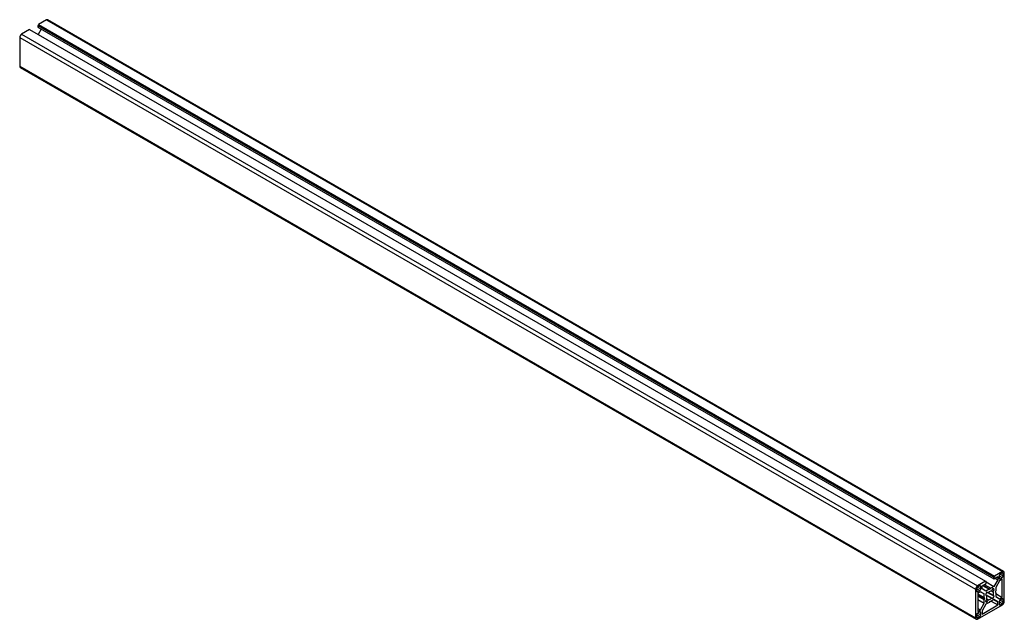
# Model space of a CAD drawing. Units: millimetres. Extents: x -718 to 11, y -18 to 426.
import ezdxf

# ---------------------------------------------------------------- set-up
doc = ezdxf.new("R2010")
doc.units = ezdxf.units.MM

msp = doc.modelspace()

# ---------------------------------------------------------------- linework, layer by layer
at = {"color": 7, "linetype": 'Continuous', "lineweight": 25}
for p, q in [((-697.91, 425.76), (-703.85, 422.33)), ((-697.91, 425.76), (9.19, 17.55)), ((10.19, 17.65), (-696.91, 425.86)), ((-710.36, 418.57), (-716.3, 415.15)), ((-710.36, 418.57), (-3.25, 10.37)), ((-703.85, 421.92), (-704.21, 421.72)), ((-704.21, 421.72), (2.9, 13.51)), ((-704.21, 421.72), (-704.21, 420.33)), ((-704.21, 420.33), (2.9, 12.13)), ((-701.77, 418.92), (-704.07, 414.94)), ((-703.85, 422.33), (3.25, 14.13)), ((-703.85, 422.33), (-703.85, 421.92)), ((-703.85, 421.92), (3.25, 13.72)), ((-717.71, 412.7), (-10.61, 4.49)), ((-717.71, 412.7), (-717.71, 391.47)), ((-716.3, 415.15), (-9.19, 6.94)), ((-717.71, 391.47), (-10.61, -16.74)), ((-717.3, 390.55), (-10.19, -17.65)), ((9.19, 17.55), (3.25, 14.13)), ((9.09, 16.55), (7.57, 15.68)), ((9.79, 14.39), (9.79, 16.15)), ((10.61, -4.49), (10.61, 16.74)), ((-3.25, 10.37), (-9.19, 6.94)), ((-5.83, 7.08), (-2.9, 8.78)), ((-5.46, 7.3), (-0.65, 4.52)), ((-5.18, 7.46), (0, 4.47)), ((-4.16, 8.05), (0.65, 5.27)), ((-3.25, 9.96), (-3.25, 10.37)), ((-3.25, 10.37), (-2.9, 10.17)), ((-2.9, 10.17), (-3.25, 9.96)), ((-2.9, 8.78), (-2.9, 10.17)), ((-2.9, 10), (2.97, 6.61)), ((2.9, 12.13), (5.83, 13.82)), ((3.25, 13.72), (2.9, 13.51)), ((2.9, 13.51), (2.9, 12.13)), ((5.83, 11.58), (2.97, 6.61)), ((3.25, 14.13), (3.25, 13.72)), ((3.89, 12.7), (5.83, 11.58)), ((7.11, 10.84), (4.24, 5.88)), ((5.83, 13.82), (5.83, 11.58)), ((6.86, 14.45), (6.86, 12.7)), ((9.05, 11.96), (7.11, 10.84)), ((7.57, 12.29), (9.09, 13.17)), ((9.05, -1.51), (9.05, 11.96)), ((-10.61, 4.49), (-10.61, -16.74)), ((-9.79, 4.84), (-9.79, 3.08)), ((-7.57, 6.94), (-9.09, 6.06)), ((-9.09, 2.68), (-7.57, 3.55)), ((-7.11, 2.63), (-9.05, 1.51)), ((-9.05, 1.51), (-9.05, -11.96)), ((-9.05, 1.08), (-4.24, -1.7)), ((-9.05, 0.76), (-3.87, -2.23)), ((-4.24, 0.98), (-7.11, 2.63)), ((-7.11, 2.63), (-4.24, 0.98)), ((-6.86, 4.78), (-6.86, 6.53)), ((-5.83, 4.84), (-5.83, 7.08)), ((-2.97, 3.19), (-5.83, 4.84)), ((-4.24, -1.7), (-4.24, 0.98)), ((-3.2, 0.7), (-2.31, -0.02)), ((-3.2, 0.69), (2.2, -2.43)), ((-0.65, 4.52), (-2.97, 3.19)), ((-1.14, 2.01), (-2.2, 2.43)), ((-2.2, 2.43), (3.2, -0.7)), ((-1.15, 2.01), (2.31, 0.02)), ((0, 4.47), (-0.65, 4.52)), ((0.65, 5.27), (0, 4.47)), ((2.97, 6.61), (0.65, 5.27)), ((2.2, 4.97), (1.14, 3.33)), ((1.14, 3.33), (2.31, 2.66)), ((2.2, 4.97), (3.2, 4.4)), ((2.31, 2.66), (3.2, 4.4)), ((3.2, -0.7), (2.31, 0.02)), ((4.24, 3.2), (3.87, 2.23)), ((3.87, 2.23), (4.24, 1.7)), ((4.24, 5.88), (4.24, 3.2)), ((4.24, 1.7), (4.24, -0.98)), ((4.24, 1.26), (9.05, -1.51)), ((-9.19, -17.55), (9.19, -6.94)), ((-9.05, -0.42), (-4.24, -3.2)), ((-9.05, -3.1), (-4.24, -5.88)), ((-7.11, -10.84), (-4.24, -5.88)), ((-2.97, -6.61), (-5.83, -11.58)), ((-5.83, -13.82), (5.83, -7.09)), ((-3.87, -2.23), (-4.24, -1.7)), ((-4.24, -3.2), (-3.87, -2.23)), ((-4.24, -5.88), (-4.24, -3.2)), ((-2.31, -2.66), (-3.2, -4.4)), ((-3.2, -4.4), (-2.2, -4.97)), ((-0.65, -5.27), (-2.97, -6.61)), ((-2.31, -0.02), (1.14, -2.01)), ((-2.31, -2.66), (-1.14, -3.33)), ((-2.2, -4.97), (-1.14, -3.33)), ((0, -4.47), (-0.65, -5.27)), ((0.65, -4.52), (0, -4.47)), ((2.97, -3.19), (0.65, -4.52)), ((1.02, -4.31), (5.83, -7.09)), ((1.14, -2.01), (2.2, -2.43)), ((5.83, -4.84), (2.97, -3.19)), ((2.97, -3.19), (5.83, -4.84)), ((4.24, -0.98), (7.11, -2.63)), ((5.83, -7.09), (5.83, -4.84)), ((6.86, -4.78), (6.86, -6.53)), ((7.11, -2.63), (9.05, -1.51)), ((9.09, -2.68), (7.57, -3.55)), ((7.57, -6.94), (9.09, -6.06)), ((9.79, -4.84), (9.79, -3.08)), ((-9.79, -14.39), (-9.79, -16.15)), ((-7.57, -12.29), (-9.09, -13.17)), ((-9.05, -9.72), (-7.11, -10.84)), ((-9.05, -11.96), (-7.11, -10.84)), ((-6.86, -14.45), (-6.86, -12.7)), ((-5.83, -11.58), (-5.83, -13.82)), ((-9.09, -16.55), (-7.57, -15.68))]:
    msp.add_line(p, q, dxfattribs=at)
at = {"color": 8, "linetype": 'Continuous', "lineweight": 25}
for p, q in [((7.57, 15.68), (9.79, 14.39)), ((9.09, 16.55), (9.79, 16.15)), ((6.86, 14.45), (9.09, 13.17)), ((6.86, 12.7), (7.57, 12.29)), ((-9.79, 4.84), (-7.57, 3.55)), ((-9.79, 3.08), (-9.09, 2.68)), ((-9.09, 6.06), (-6.86, 4.78)), ((-7.57, 6.94), (-6.86, 6.53)), ((6.86, -4.78), (9.09, -6.06)), ((6.86, -6.53), (7.57, -6.94)), ((7.57, -3.55), (9.79, -4.84)), ((9.09, -2.68), (9.79, -3.08)), ((-9.79, -14.39), (-7.57, -15.68)), ((-9.09, -13.17), (-6.86, -14.45)), ((-7.57, -12.29), (-6.86, -12.7)), ((-9.79, -16.15), (-9.09, -16.55))]:
    msp.add_line(p, q, dxfattribs=at)
at = {"color": 7, "linetype": 'Continuous', "lineweight": 25}
for centre, radius, start, end in [((-697.33, 424.94), 1.01, 65.69288, 125.61758), ((-714.64, 412.56), 3.07, 122.60548, 177.39452), ((-716.76, 391.34), 0.959, 172.74417, 235.94365), ((8.39, 14.38), 1.54, 122.60548, 177.39452), ((9.36, 16.22), 0.437, 350.78596, 129.20329), ((9.74, 16.88), 0.873, 350.78596, 129.20329), ((7.29, 12.63), 0.437, 170.78596, 309.20329), ((8.26, 14.46), 1.54, 302.60548, 357.39452), ((-7.54, 4.35), 3.07, 122.60548, 177.39452), ((-9.36, 3.01), 0.437, 170.78596, 309.20329), ((-8.26, 4.77), 1.54, 122.60548, 177.39452), ((-7.29, 6.6), 0.437, 350.78596, 129.20329), ((-8.39, 4.85), 1.54, 302.60548, 357.39452), ((5.45, -3.14), 9.46, 143.93463, 156.06537), ((1.54, 0), 3.36, 96.83024, 143.16438), ((1.82, 3.14), 1.87, 41.99956, 77.98969), ((-0.77, 1.34), 3.36, 336.83662, 23.16338), ((-1.82, -3.14), 1.87, 221.99956, 257.98969), ((0.77, -1.34), 3.36, 156.83662, 203.16338), ((-1.54, 0), 3.36, 276.83024, 323.16438), ((-5.45, 3.14), 9.46, 323.93463, 336.06537), ((7.29, -6.6), 0.437, 170.78596, 309.20329), ((8.39, -4.85), 1.54, 122.60548, 177.39452), ((9.36, -3.01), 0.437, 350.78596, 129.20329), ((8.26, -4.77), 1.54, 302.60548, 357.39452), ((7.54, -4.35), 3.07, 302.60548, 357.39452), ((-8.26, -14.46), 1.54, 122.60548, 177.39452), ((-7.29, -12.63), 0.437, 350.78596, 129.20329), ((-8.39, -14.38), 1.54, 302.60548, 357.39452), ((-9.74, -16.88), 0.873, 170.78596, 309.20329), ((-9.36, -16.22), 0.437, 170.78596, 309.20329)]:
    msp.add_arc(centre, radius, start, end, dxfattribs=at)

doc.saveas('drawing.dxf')
